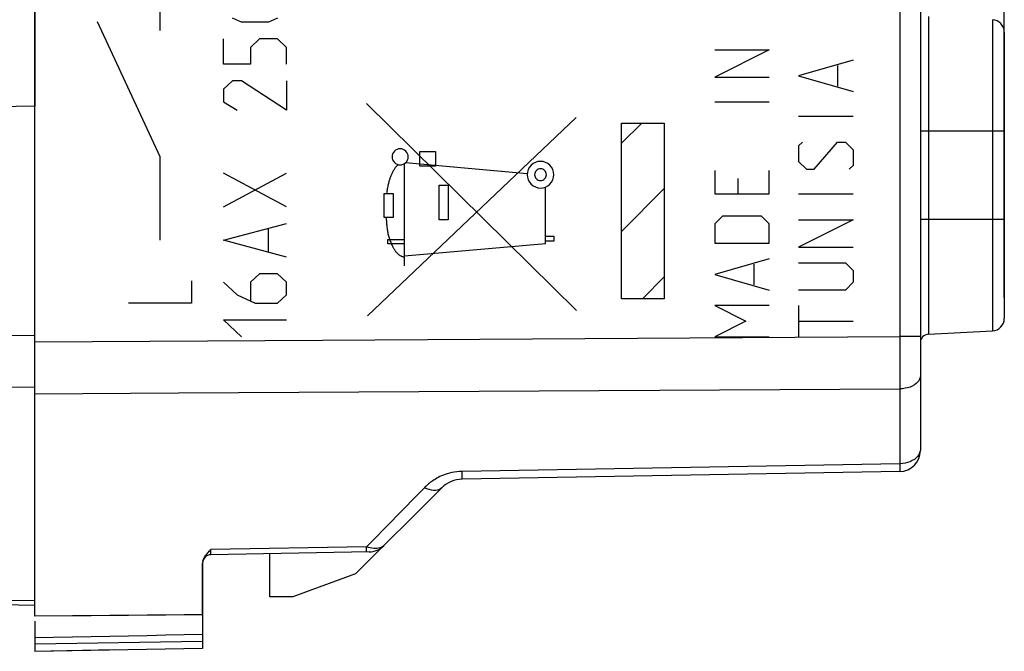
# Model space of a CAD drawing. Units: millimetres. Extents: x -66.3 to 32.3, y -23.7 to 47.3.
# Drawn here: x -53.9 to -30.4, y -23.7 to -8.6 of the extents above; entities that cross this region are included whole.
import ezdxf

# ---------------------------------------------------------------- set-up
doc = ezdxf.new("R2010")
doc.units = ezdxf.units.MM
doc.header["$LTSCALE"] = 16.335
doc.layers.get('0').update_dxf_attribs({"linetype": 'CONTINUOUS'})
for name, color, linetype in [('ASSI', 7, 'CONTINUOUS'), ('CURVE', 7, 'CONTINUOUS'), ('DRAFT', 7, 'CONTINUOUS'), ('RACCORDO', 7, 'CONTINUOUS')]:
    doc.layers.add(name, color=color, linetype=linetype)
doc.styles.get("Standard").update_dxf_attribs({"font": 'txt', "width": 0.8})
doc.dimstyles.new('DIMSTYLE_1', dxfattribs={"dimtxt": 3, "dimasz": 3, "dimexe": 1.5, "dimexo": 0.5, "dimgap": 0.75, "dimtad": 1, "dimtxsty": 'STANDARD', "dimblk": '_FILLED', "dimblk1": '_FILLED', "dimblk2": '_FILLED', "dimcen": 0.09, "dimazin": 2, "dimtfac": 1, "dimtofl": 0, "dimtmove": 0, "dimatfit": 3, "dimldrblk": '_FILLED', "dimfxl": 1, "dimtolj": 1, "dimarcsym": 0})
doc.dimstyles.new('DIMSTYLE_2', dxfattribs={"dimtxt": 3, "dimasz": 3, "dimexe": 1.5, "dimexo": 0.5, "dimgap": 0.75, "dimtad": 1, "dimdec": 1, "dimtxsty": 'STANDARD', "dimblk": '_FILLED', "dimblk1": '_FILLED', "dimblk2": '_FILLED', "dimcen": 0.09, "dimazin": 2, "dimtfac": 1, "dimtdec": 1, "dimtofl": 0, "dimtmove": 0, "dimatfit": 3, "dimldrblk": '_FILLED', "dimfxl": 1, "dimtolj": 1, "dimarcsym": 0})

# ---------------------------------------------------------------- blocks, each defined once
blk = doc.blocks.new('_FILLED')
at = {"color": 0, "linetype": 'BYBLOCK'}
blk.add_solid([(0, 0), (-1, 0.3167), (-1, -0.3167)], dxfattribs=at)
blk = doc.blocks.new('*D2')
at = {"color": 7, "linetype": 'CONTINUOUS'}
for p, q in [((-53.532, -21.956), (-53.532, 34.842)), ((-30.432, -15.218), (-30.432, 34.842)), ((-53.532, 33.342), (-41.982, 33.342)), ((-30.432, 33.342), (-41.982, 33.342))]:
    blk.add_line(p, q, dxfattribs=at)
at = {"color": 7, "linetype": 'CONTINUOUS', "xscale": 3, "yscale": 3, "zscale": 3, "rotation": 180}
blk.add_blockref('_FILLED', (-53.532, 33.342), dxfattribs=at)
at = {"color": 7, "linetype": 'CONTINUOUS', "xscale": 3, "yscale": 3, "zscale": 3}
blk.add_blockref('_FILLED', (-30.432, 33.342), dxfattribs=at)
blk = doc.blocks.new('*D3')
at = {"color": 7, "linetype": 'CONTINUOUS'}
for p, q in [((-66.294, 20.658), (-66.294, 44.842)), ((-30.432, -12.858), (-30.432, 44.842)), ((-66.294, 43.342), (-48.363, 43.342)), ((-30.432, 43.342), (-48.363, 43.342))]:
    blk.add_line(p, q, dxfattribs=at)
at = {"color": 7, "linetype": 'CONTINUOUS', "xscale": 3, "yscale": 3, "zscale": 3, "rotation": 180}
blk.add_blockref('_FILLED', (-66.294, 43.342), dxfattribs=at)
at = {"color": 7, "linetype": 'CONTINUOUS', "xscale": 3, "yscale": 3, "zscale": 3}
blk.add_blockref('_FILLED', (-30.432, 43.342), dxfattribs=at)

msp = doc.modelspace()

# ---------------------------------------------------------------- linework, layer by layer
at = {"color": 7, "linetype": 'CONTINUOUS'}
for p, q in [((-53.532, -10.658), (-53.532, 10.342)), ((-39.551, -11.545), (-39.071, -11.065)), ((-39.551, -13.645), (-38.532, -12.626)), ((-39.055, -15.25), (-38.532, -14.727)), ((-53.532, -22.821), (-53.532, -17.983)), ((-47.932, -22.358), (-47.932, -21.33)), ((-45.888, -21.814), (-47.382, -22.358)), ((-47.382, -22.358), (-47.932, -22.358)), ((-53.532, -22.938), (-53.532, -23.658)), ((-49.532, -22.788), (-49.532, -23.588)), ((-49.532, -23.588), (-53.532, -23.658))]:
    msp.add_line(p, q, dxfattribs=at)
at = {"color": 250, "linetype": 'CONTINUOUS'}
for p, q in [((-37.332, -9.317), (-36.032, -9.317)), ((-36.032, -9.317), (-37.332, -9.967)), ((-34.032, -9.565), (-35.332, -9.936)), ((-34.403, -9.689), (-34.403, -10.184)), ((-37.332, -9.967), (-36.032, -9.967)), ((-35.332, -9.936), (-34.032, -10.308)), ((-37.332, -10.555), (-36.032, -10.555)), ((-40.621, -15.533), (-45.631, -10.597)), ((-45.607, -15.658), (-40.631, -10.926)), ((-35.332, -10.896), (-34.032, -10.896)), ((-39.551, -11.065), (-38.532, -11.065)), ((-39.551, -15.25), (-39.551, -11.065)), ((-38.532, -11.065), (-38.532, -15.25)), ((-35.239, -11.515), (-35.332, -11.608)), ((-35.332, -11.608), (-35.332, -11.979)), ((-34.961, -12.165), (-34.403, -11.515)), ((-34.403, -11.515), (-34.218, -11.515)), ((-34.218, -11.515), (-34.032, -11.7)), ((-34.032, -11.7), (-34.032, -12.072)), ((-44.36, -11.74), (-43.987, -11.74)), ((-44.36, -12.09), (-44.36, -11.74)), ((-43.987, -11.74), (-43.987, -12.09)), ((-44.723, -14.468), (-44.723, -12.03)), ((-41.799, -12.277), (-44.695, -12.008)), ((-43.987, -12.09), (-44.36, -12.09)), ((-37.332, -12.196), (-37.332, -12.753)), ((-36.032, -12.753), (-36.032, -12.196)), ((-35.332, -11.979), (-35.146, -12.165)), ((-35.146, -12.165), (-34.961, -12.165)), ((-34.032, -12.072), (-34.125, -12.165)), ((-36.775, -12.753), (-36.775, -12.381)), ((-43.895, -12.546), (-43.679, -12.546)), ((-43.895, -13.37), (-43.895, -12.546)), ((-43.679, -12.546), (-43.679, -13.37)), ((-41.361, -13.932), (-41.361, -12.587)), ((-45.21, -12.742), (-44.992, -12.742)), ((-45.21, -13.315), (-45.21, -12.742)), ((-44.992, -12.742), (-44.993, -13.315)), ((-37.332, -12.753), (-36.032, -12.753)), ((-35.332, -12.753), (-34.032, -12.753)), ((-44.993, -13.315), (-45.21, -13.315)), ((-43.679, -13.37), (-43.895, -13.37)), ((-37.146, -13.279), (-37.332, -13.465)), ((-36.218, -13.279), (-37.146, -13.279)), ((-36.032, -13.465), (-36.218, -13.279)), ((-37.332, -13.465), (-37.332, -13.929)), ((-36.032, -13.929), (-36.032, -13.465)), ((-35.332, -13.372), (-34.032, -13.372)), ((-34.032, -13.372), (-35.332, -14.022)), ((-45.117, -13.84), (-44.723, -13.84)), ((-45.117, -13.939), (-45.117, -13.84)), ((-41.361, -13.758), (-41.165, -13.758)), ((-41.165, -13.758), (-41.165, -13.876)), ((-44.723, -13.939), (-45.117, -13.939)), ((-44.723, -14.227), (-41.361, -13.932)), ((-41.165, -13.876), (-41.361, -13.876)), ((-37.332, -13.929), (-36.032, -13.929)), ((-35.332, -14.022), (-34.032, -14.022)), ((-36.032, -14.3), (-37.332, -14.672)), ((-36.403, -14.424), (-36.403, -14.92)), ((-35.332, -14.393), (-34.218, -14.393)), ((-34.218, -14.393), (-34.032, -14.579)), ((-37.332, -14.672), (-36.032, -15.043)), ((-34.032, -14.579), (-34.032, -14.858)), ((-34.032, -14.858), (-34.218, -15.043)), ((-34.218, -15.043), (-35.332, -15.043)), ((-38.532, -15.25), (-39.551, -15.25)), ((-36.032, -15.415), (-37.332, -15.415)), ((-37.332, -15.415), (-36.589, -15.786)), ((-35.332, -15.415), (-35.332, -16.167)), ((-36.589, -15.786), (-37.332, -16.158)), ((-35.332, -15.786), (-34.032, -15.786)), ((-37.332, -16.158), (-36.032, -16.158)), ((-49.532, -23.421), (-53.532, -23.491))]:
    msp.add_line(p, q, dxfattribs=at)
for points in [[(-44.827, -11.675), (-44.865, -11.679), (-44.901, -11.69), (-44.934, -11.707), (-44.963, -11.732), (-44.987, -11.761), (-45.005, -11.794), (-45.016, -11.83), (-45.02, -11.868), (-45.016, -11.905), (-45.005, -11.941), (-44.988, -11.974), (-44.963, -12.004), (-44.934, -12.028), (-44.901, -12.046), (-44.865, -12.057), (-44.827, -12.06)], [(-44.827, -12.06), (-44.79, -12.057), (-44.754, -12.046), (-44.721, -12.028), (-44.691, -12.004), (-44.667, -11.975), (-44.649, -11.942), (-44.638, -11.906), (-44.635, -11.868), (-44.638, -11.83), (-44.649, -11.794), (-44.667, -11.761), (-44.691, -11.732), (-44.72, -11.708), (-44.753, -11.69), (-44.789, -11.679), (-44.827, -11.675)], [(-44.876, -12.054), (-44.889, -12.068), (-44.902, -12.081), (-44.914, -12.096), (-44.926, -12.11), (-44.938, -12.125), (-44.949, -12.14), (-44.96, -12.156), (-44.97, -12.171), (-44.98, -12.187), (-44.99, -12.204), (-44.999, -12.22), (-45.008, -12.237), (-45.017, -12.254), (-45.025, -12.271), (-45.033, -12.289), (-45.041, -12.306), (-45.049, -12.324), (-45.056, -12.342), (-45.062, -12.36), (-45.069, -12.378), (-45.075, -12.396), (-45.081, -12.414), (-45.087, -12.433), (-45.092, -12.451), (-45.097, -12.47), (-45.102, -12.488), (-45.106, -12.507), (-45.111, -12.525), (-45.117, -12.552), (-45.122, -12.579), (-45.127, -12.606), (-45.132, -12.633), (-45.136, -12.66), (-45.14, -12.687), (-45.144, -12.714), (-45.148, -12.742)], [(-41.482, -11.975), (-41.544, -11.981), (-41.603, -11.999), (-41.658, -12.028), (-41.707, -12.068), (-41.746, -12.116), (-41.775, -12.171), (-41.793, -12.23), (-41.8, -12.293), (-41.794, -12.355), (-41.776, -12.414), (-41.747, -12.469), (-41.707, -12.518), (-41.659, -12.557), (-41.604, -12.586), (-41.545, -12.604), (-41.482, -12.611)], [(-41.482, -12.152), (-41.509, -12.155), (-41.536, -12.163), (-41.56, -12.176), (-41.581, -12.194), (-41.599, -12.215), (-41.612, -12.239), (-41.62, -12.265), (-41.623, -12.293), (-41.62, -12.32), (-41.612, -12.346), (-41.599, -12.371), (-41.581, -12.392), (-41.56, -12.41), (-41.536, -12.423), (-41.51, -12.431), (-41.482, -12.433)], [(-41.482, -12.611), (-41.42, -12.604), (-41.361, -12.587), (-41.306, -12.557), (-41.258, -12.518), (-41.218, -12.47), (-41.189, -12.415), (-41.171, -12.356), (-41.165, -12.293), (-41.171, -12.231), (-41.189, -12.172), (-41.218, -12.117), (-41.258, -12.068), (-41.305, -12.029), (-41.36, -12), (-41.419, -11.982), (-41.482, -11.975)], [(-41.482, -12.433), (-41.455, -12.431), (-41.429, -12.423), (-41.404, -12.41), (-41.383, -12.392), (-41.365, -12.371), (-41.352, -12.347), (-41.344, -12.321), (-41.342, -12.293), (-41.344, -12.266), (-41.352, -12.239), (-41.365, -12.215), (-41.383, -12.194), (-41.404, -12.176), (-41.428, -12.163), (-41.454, -12.155), (-41.482, -12.152)], [(-45.158, -13.315), (-45.157, -13.341), (-45.156, -13.367), (-45.155, -13.393), (-45.153, -13.419), (-45.151, -13.445), (-45.149, -13.47), (-45.147, -13.496), (-45.145, -13.522), (-45.142, -13.547), (-45.138, -13.573), (-45.135, -13.598), (-45.131, -13.624), (-45.126, -13.649), (-45.121, -13.675), (-45.116, -13.7), (-45.11, -13.726), (-45.103, -13.751), (-45.096, -13.777), (-45.089, -13.802), (-45.081, -13.828), (-45.072, -13.854), (-45.062, -13.88), (-45.052, -13.905), (-45.041, -13.931), (-45.029, -13.957), (-45.017, -13.983), (-45.011, -13.995), (-45.004, -14.007), (-44.998, -14.019), (-44.991, -14.031), (-44.985, -14.043), (-44.978, -14.055), (-44.971, -14.067), (-44.964, -14.078), (-44.956, -14.09), (-44.949, -14.101), (-44.941, -14.112), (-44.933, -14.122), (-44.925, -14.133), (-44.916, -14.143), (-44.908, -14.153), (-44.899, -14.163), (-44.89, -14.172), (-44.881, -14.181), (-44.872, -14.189), (-44.863, -14.197), (-44.853, -14.205), (-44.843, -14.212), (-44.833, -14.218), (-44.823, -14.224), (-44.813, -14.23), (-44.802, -14.235), (-44.791, -14.239), (-44.781, -14.243), (-44.769, -14.246), (-44.758, -14.249), (-44.746, -14.25), (-44.735, -14.251), (-44.723, -14.252)]]:
    msp.add_lwpolyline(points, dxfattribs=at)
at = {"color": 7, "linetype": 'CONTINUOUS'}
for points in [[(-49.532, -22.788), (-49.971, -22.791), (-50.411, -22.794), (-50.853, -22.798), (-51.296, -22.801), (-51.741, -22.805), (-52.187, -22.809), (-52.634, -22.813), (-53.532, -22.821)], [(-51.741, -23.303), (-52.634, -23.32), (-53.082, -23.329), (-53.532, -23.338)], [(-49.532, -23.258), (-49.971, -23.267), (-50.411, -23.276), (-50.853, -23.285), (-51.296, -23.294), (-51.741, -23.303)]]:
    msp.add_lwpolyline(points, dxfattribs=at)
at = {"layer": 'ASSI', "color": 7, "linetype": 'CONTINUOUS'}
for p, q in [((-53.532, -10.658), (-53.532, 10.342)), ((-32.432, 8.537), (-32.432, -18.871)), ((-30.432, -8.897), (-30.432, -15.718)), ((-32.242, -16.098), (-30.716, -16.018)), ((-53.532, -22.821), (-53.532, -17.517)), ((-32.923, -19.371), (-43.349, -19.553)), ((-43.832, -19.758), (-45.888, -21.814)), ((-49.355, -21.252), (-49.335, -21.232)), ((-45.561, -21.288), (-49.335, -21.354)), ((-47.932, -22.358), (-47.932, -21.33)), ((-49.532, -21.554), (-49.532, -23.588)), ((-49.528, -21.517), (-49.524, -21.499)), ((-49.524, -21.499), (-49.518, -21.481)), ((-45.888, -21.814), (-47.382, -22.358)), ((-47.382, -22.358), (-47.932, -22.358)), ((-53.532, -22.938), (-53.532, -23.658)), ((-49.532, -23.588), (-53.532, -23.658))]:
    msp.add_line(p, q, dxfattribs=at)
at = {"layer": 'ASSI', "color": 250, "linetype": 'CONTINUOUS'}
for p, q in [((-32.923, 8.537), (-32.923, -16.152)), ((-32.242, -8.518), (-32.242, -16.098)), ((-30.716, -8.598), (-30.716, -16.018)), ((-30.432, -11.258), (-32.432, -11.258)), ((-30.432, -13.358), (-32.432, -13.358)), ((-46.677, -16.236), (-32.923, -16.152)), ((-32.432, -16.152), (-32.923, -16.152)), ((-32.923, -16.152), (-32.923, -16.487)), ((-53.532, -16.277), (-46.677, -16.236)), ((-32.923, -16.487), (-32.923, -16.813)), ((-32.923, -16.813), (-32.923, -17.12)), ((-32.923, -17.399), (-32.923, -19.184)), ((-32.923, -19.184), (-43.349, -19.367)), ((-32.923, -19.184), (-32.923, -19.255)), ((-43.349, -19.367), (-43.415, -19.37)), ((-43.349, -19.438), (-43.349, -19.367)), ((-45.414, -20.949), (-45.627, -21.167)), ((-49.336, -21.295), (-49.335, -21.232)), ((-49.336, -21.339), (-49.336, -21.295)), ((-49.336, -21.348), (-49.336, -21.339)), ((-45.627, -21.167), (-49.335, -21.232)), ((-45.582, -21.18), (-45.627, -21.167)), ((-45.626, -21.233), (-45.627, -21.167)), ((-49.532, -23.421), (-53.532, -23.491))]:
    msp.add_line(p, q, dxfattribs=at)
for points in [[(-32.432, -17.087), (-32.436, -17.128), (-32.449, -17.167), (-32.469, -17.205), (-32.497, -17.242), (-32.533, -17.275), (-32.575, -17.306), (-32.624, -17.333), (-32.677, -17.356), (-32.735, -17.374), (-32.796, -17.387), (-32.859, -17.396), (-32.923, -17.399)], [(-32.923, -17.12), (-32.923, -17.31), (-32.923, -17.399)], [(-53.532, -17.517), (-50.107, -17.498), (-32.923, -17.399)], [(-32.449, -18.928), (-32.469, -18.97), (-32.497, -19.01), (-32.533, -19.047)], [(-32.432, -18.84), (-32.436, -18.884), (-32.449, -18.928)], [(-32.624, -19.111), (-32.677, -19.136), (-32.735, -19.156), (-32.796, -19.171), (-32.859, -19.18), (-32.923, -19.184)], [(-32.533, -19.047), (-32.575, -19.081), (-32.624, -19.111)], [(-43.415, -19.37), (-43.478, -19.376), (-43.538, -19.384), (-43.595, -19.395), (-43.65, -19.409), (-43.702, -19.423), (-43.75, -19.439), (-43.796, -19.456), (-43.839, -19.474), (-43.879, -19.493), (-43.917, -19.512), (-43.953, -19.531)], [(-43.349, -19.553), (-43.349, -19.55), (-43.349, -19.543), (-43.348, -19.531), (-43.348, -19.514), (-43.348, -19.493), (-43.349, -19.438)], [(-32.923, -19.255), (-32.922, -19.311), (-32.922, -19.332), (-32.923, -19.349), (-32.923, -19.361), (-32.923, -19.368), (-32.923, -19.371)], [(-43.953, -19.531), (-43.986, -19.55), (-44.018, -19.57), (-44.047, -19.589), (-44.075, -19.609), (-44.101, -19.628), (-44.125, -19.647), (-44.148, -19.666), (-44.17, -19.684), (-44.191, -19.703), (-44.21, -19.721), (-44.228, -19.738), (-44.246, -19.756)], [(-44.246, -19.756), (-44.497, -20.013), (-44.74, -20.261)], [(-43.832, -19.758), (-43.862, -19.782), (-43.898, -19.801), (-43.938, -19.814), (-43.982, -19.82), (-44.03, -19.82), (-44.082, -19.813), (-44.135, -19.8), (-44.19, -19.781), (-44.246, -19.756)], [(-44.74, -20.261), (-45.2, -20.73), (-45.414, -20.949)], [(-45.627, -21.289), (-45.626, -21.288), (-45.626, -21.283), (-45.626, -21.275), (-45.626, -21.264), (-45.626, -21.233)], [(-45.381, -21.205), (-45.418, -21.205), (-45.456, -21.203), (-45.497, -21.198), (-45.538, -21.191), (-45.582, -21.18)], [(-45.216, -21.142), (-45.236, -21.159), (-45.259, -21.173), (-45.284, -21.184), (-45.313, -21.194), (-45.345, -21.201), (-45.381, -21.205)], [(-49.335, -21.354), (-49.335, -21.354), (-49.336, -21.353), (-49.336, -21.351), (-49.336, -21.348)]]:
    msp.add_lwpolyline(points, dxfattribs=at)
at = {"layer": 'ASSI', "color": 7, "linetype": 'CONTINUOUS'}
for points in [[(-49.503, -21.444), (-49.493, -21.425), (-49.481, -21.406), (-49.469, -21.388), (-49.455, -21.369), (-49.441, -21.35), (-49.425, -21.331), (-49.409, -21.311), (-49.392, -21.292), (-49.374, -21.272), (-49.355, -21.252)], [(-49.518, -21.481), (-49.511, -21.462), (-49.503, -21.444)], [(-49.532, -22.788), (-49.971, -22.791), (-50.411, -22.794), (-50.853, -22.798), (-51.296, -22.801), (-51.741, -22.805), (-52.187, -22.809), (-52.634, -22.813), (-53.532, -22.821)], [(-51.741, -23.303), (-52.634, -23.32), (-53.082, -23.329), (-53.532, -23.338)], [(-49.532, -23.258), (-49.971, -23.267), (-50.411, -23.276), (-50.853, -23.285), (-51.296, -23.294), (-51.741, -23.303)]]:
    msp.add_lwpolyline(points, dxfattribs=at)
for centre, radius, start, end in [((-30.732, -8.897), 0.3, 359.9991, 86.9999), ((-30.732, -15.718), 0.3, 273.0001, 0.0008), ((-32.232, -16.297), 0.2, 93, 179.9992), ((-32.932, -18.871), 0.5, 271, 360), ((-43.337, -20.253), 0.7, 91, 135), ((-45.57, -20.788), 0.5, 271.0006, 315.0004), ((-49.332, -21.554), 0.2, 91, 180)]:
    msp.add_arc(centre, radius, start, end, dxfattribs=at)
at = {"layer": 'CURVE', "color": 250, "linetype": 'CONTINUOUS'}
for p, q in [((-50.548, -6.858), (-50.548, -8.858)), ((-52.047, -8.641), (-50.548, -11.858)), ((-48.603, -8.658), (-48.818, -8.558)), ((-47.961, -8.658), (-48.603, -8.658)), ((-47.746, -8.558), (-47.961, -8.658)), ((-49.032, -9.658), (-49.032, -9.058)), ((-48.175, -9.058), (-48.389, -9.258)), ((-47.746, -9.058), (-48.175, -9.058)), ((-47.532, -9.258), (-47.746, -9.058)), ((-48.389, -9.258), (-48.389, -9.658)), ((-47.532, -9.658), (-47.532, -9.258)), ((-48.389, -9.658), (-49.032, -9.658)), ((-48.818, -10.058), (-49.032, -10.258)), ((-48.603, -10.058), (-48.818, -10.058)), ((-47.532, -10.758), (-48.603, -10.058)), ((-47.532, -10.058), (-47.532, -10.758)), ((-49.032, -10.258), (-49.032, -10.558)), ((-49.032, -10.558), (-48.711, -10.758)), ((-50.548, -11.858), (-50.548, -13.858)), ((-47.532, -13.058), (-49.032, -12.258)), ((-49.032, -13.058), (-47.532, -12.258)), ((-49.032, -13.858), (-47.532, -13.458)), ((-47.961, -14.124), (-47.961, -13.591)), ((-47.532, -14.258), (-49.032, -13.858)), ((-48.175, -14.658), (-48.389, -14.858)), ((-47.746, -14.658), (-48.175, -14.658)), ((-47.532, -14.858), (-47.746, -14.658)), ((-49.798, -14.822), (-49.798, -15.358)), ((-49.032, -14.858), (-48.711, -15.158)), ((-48.389, -14.858), (-48.389, -15.291)), ((-47.532, -15.158), (-47.532, -14.858)), ((-48.711, -15.158), (-48.282, -15.358)), ((-47.746, -15.358), (-47.532, -15.158)), ((-49.798, -15.358), (-51.297, -15.358)), ((-48.282, -15.358), (-47.746, -15.358)), ((-49.032, -15.758), (-47.532, -15.758)), ((-48.603, -16.158), (-49.032, -15.758))]:
    msp.add_line(p, q, dxfattribs=at)
at = {"layer": 'DRAFT', "color": 7, "linetype": 'CONTINUOUS'}
for p, q in [((-53.532, 10.342), (-53.532, -10.658)), ((-32.242, -16.098), (-30.716, -16.018)), ((-51.632, -23.624), (-53.532, -23.658))]:
    msp.add_line(p, q, dxfattribs=at)
at = {"layer": 'RACCORDO', "color": 250, "linetype": 'CONTINUOUS'}
for p, q in [((-32.923, 8.537), (-32.923, -16.152)), ((-32.242, -8.518), (-32.242, -16.098)), ((-30.716, -8.598), (-30.716, -16.018)), ((-30.432, -11.258), (-32.432, -11.258)), ((-30.432, -13.358), (-32.432, -13.358)), ((-55.075, -16.116), (-53.532, -16.125)), ((-46.677, -16.236), (-32.923, -16.152)), ((-32.432, -16.152), (-32.923, -16.152)), ((-32.923, -16.152), (-32.923, -16.487)), ((-53.532, -16.277), (-46.677, -16.236)), ((-32.923, -16.487), (-32.923, -16.813)), ((-32.923, -16.813), (-32.923, -17.12)), ((-54.938, -17.348), (-53.532, -17.356)), ((-32.923, -17.399), (-32.923, -19.184)), ((-32.923, -19.184), (-43.349, -19.367)), ((-32.923, -19.184), (-32.923, -19.255)), ((-43.349, -19.367), (-43.415, -19.37)), ((-43.349, -19.438), (-43.349, -19.367)), ((-49.336, -21.295), (-49.335, -21.232)), ((-49.336, -21.339), (-49.336, -21.295)), ((-49.336, -21.348), (-49.336, -21.339)), ((-45.627, -21.167), (-49.335, -21.232)), ((-45.626, -21.233), (-45.627, -21.167)), ((-53.532, -22.457), (-54.317, -22.443))]:
    msp.add_line(p, q, dxfattribs=at)
at = {"layer": 'RACCORDO', "color": 7, "linetype": 'CONTINUOUS'}
for p, q in [((-32.432, 8.537), (-32.432, -18.871)), ((-30.432, -8.897), (-30.432, -15.718)), ((-53.532, -10.658), (-55.938, -10.7)), ((-53.532, -22.504), (-53.532, -10.658)), ((-32.923, -19.371), (-43.349, -19.553)), ((-43.832, -19.758), (-45.888, -21.814)), ((-49.355, -21.252), (-49.335, -21.232)), ((-45.561, -21.288), (-49.335, -21.354)), ((-49.532, -22.788), (-49.532, -21.554)), ((-49.528, -21.517), (-49.524, -21.499)), ((-49.524, -21.499), (-49.518, -21.481)), ((-54.31, -22.544), (-53.532, -22.558))]:
    msp.add_line(p, q, dxfattribs=at)
at = {"layer": 'RACCORDO', "color": 250, "linetype": 'CONTINUOUS'}
for points in [[(-32.432, -17.087), (-32.436, -17.128), (-32.449, -17.167), (-32.469, -17.205), (-32.497, -17.242), (-32.533, -17.275), (-32.575, -17.306), (-32.624, -17.333), (-32.677, -17.356), (-32.735, -17.374), (-32.796, -17.387), (-32.859, -17.396), (-32.923, -17.399)], [(-32.923, -17.12), (-32.923, -17.31), (-32.923, -17.399)], [(-53.532, -17.517), (-50.107, -17.498), (-32.923, -17.399)], [(-32.469, -18.97), (-32.497, -19.01), (-32.533, -19.047)], [(-32.432, -18.84), (-32.436, -18.884), (-32.449, -18.928), (-32.469, -18.97)], [(-32.533, -19.047), (-32.575, -19.081), (-32.624, -19.111), (-32.677, -19.136), (-32.735, -19.156), (-32.796, -19.171), (-32.859, -19.18), (-32.923, -19.184)], [(-43.415, -19.37), (-43.478, -19.376), (-43.538, -19.384), (-43.595, -19.395), (-43.65, -19.409), (-43.702, -19.423), (-43.75, -19.439), (-43.796, -19.456), (-43.839, -19.474), (-43.879, -19.493), (-43.917, -19.512), (-43.953, -19.531), (-43.986, -19.55), (-44.018, -19.57), (-44.047, -19.589), (-44.075, -19.609), (-44.101, -19.628), (-44.125, -19.647), (-44.148, -19.666), (-44.17, -19.684), (-44.191, -19.703), (-44.21, -19.721), (-44.228, -19.738), (-44.246, -19.756)], [(-43.349, -19.553), (-43.349, -19.55), (-43.349, -19.543), (-43.348, -19.531), (-43.348, -19.514), (-43.348, -19.493), (-43.349, -19.438)], [(-32.923, -19.255), (-32.922, -19.311), (-32.922, -19.332), (-32.923, -19.349), (-32.923, -19.361), (-32.923, -19.368), (-32.923, -19.371)], [(-44.246, -19.756), (-44.497, -20.013), (-44.74, -20.261)], [(-43.832, -19.758), (-43.862, -19.782), (-43.898, -19.801), (-43.938, -19.814), (-43.982, -19.82), (-44.03, -19.82), (-44.082, -19.813), (-44.135, -19.8), (-44.19, -19.781), (-44.246, -19.756)], [(-44.74, -20.261), (-45.2, -20.73), (-45.417, -20.953), (-45.627, -21.167)], [(-45.216, -21.142), (-45.236, -21.159), (-45.259, -21.173), (-45.284, -21.184), (-45.313, -21.194), (-45.345, -21.201), (-45.381, -21.205), (-45.418, -21.205), (-45.456, -21.203), (-45.497, -21.198), (-45.538, -21.191), (-45.582, -21.18), (-45.627, -21.167)], [(-45.627, -21.289), (-45.626, -21.288), (-45.626, -21.283), (-45.626, -21.275), (-45.626, -21.264), (-45.626, -21.233)], [(-49.335, -21.354), (-49.335, -21.354), (-49.336, -21.353), (-49.336, -21.351), (-49.336, -21.348)]]:
    msp.add_lwpolyline(points, dxfattribs=at)
at = {"layer": 'RACCORDO', "color": 7, "linetype": 'CONTINUOUS'}
for points in [[(-49.481, -21.406), (-49.469, -21.388), (-49.455, -21.369), (-49.441, -21.35), (-49.425, -21.331), (-49.409, -21.311), (-49.392, -21.292), (-49.374, -21.272), (-49.355, -21.252)], [(-49.518, -21.481), (-49.511, -21.462), (-49.503, -21.444)], [(-49.503, -21.444), (-49.493, -21.425), (-49.481, -21.406)]]:
    msp.add_lwpolyline(points, dxfattribs=at)
for centre, radius, start, end in [((-30.732, -8.897), 0.3, 359.9991, 86.9999), ((-30.732, -15.718), 0.3, 273.0001, 0.0008), ((-32.232, -16.297), 0.2, 93, 179.9992), ((-32.932, -18.871), 0.5, 271, 360), ((-43.337, -20.253), 0.7, 91, 135), ((-45.57, -20.788), 0.5, 271.0006, 315.0004), ((-49.332, -21.554), 0.2, 91, 180)]:
    msp.add_arc(centre, radius, start, end, dxfattribs=at)

# ---------------------------------------------------------------- dimensions: what is measured, and where the dimension line sits
at = {"color": 7, "linetype": 'CONTINUOUS'}
for base, p1, p2, dimstyle, picture, middle in [((-66.294, 43.342), (-30.432, -13.358), (-66.294, 20.158), 'DIMSTYLE_2', '*D3', (-52.542, 43.342)), ((-53.532, 33.342), (-30.432, -15.718), (-53.532, -22.456), 'DIMSTYLE_1', '*D2', (-45.946, 33.342))]:
    dim = msp.add_linear_dim(base=base, p1=p1, p2=p2, angle=180, dimstyle=dimstyle, dxfattribs=at)
    dim.commit()
    dim.dimension.update_dxf_attribs({"geometry": picture, "text_midpoint": middle, "dimtype": 160})

doc.saveas('drawing.dxf')
